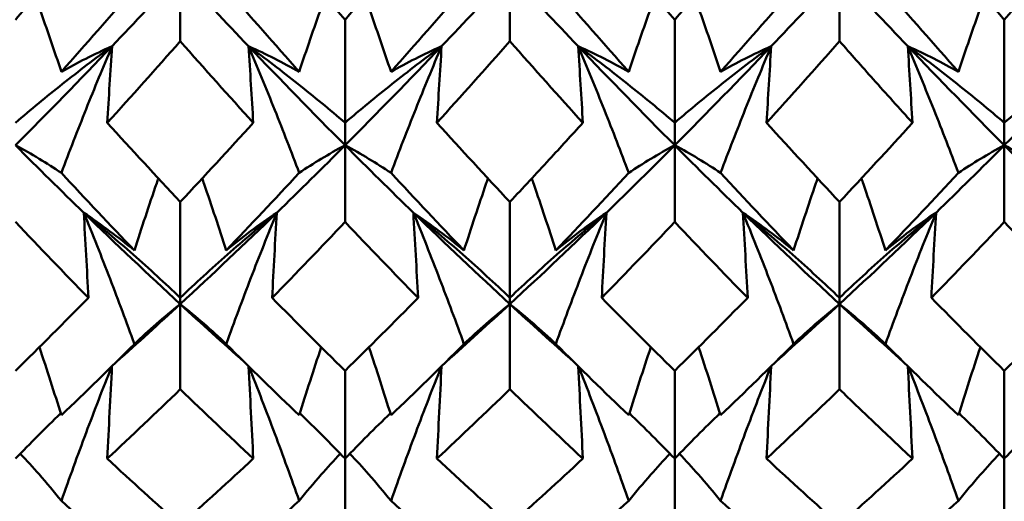
# Model space of a CAD drawing. Units: millimetres. Extents: x 6 to 1082, y 10 to 578.
# Drawn here: x 330 to 334, y 384 to 386 of the extents above; entities that cross this region are included whole.
import ezdxf

# ---------------------------------------------------------------- set-up
doc = ezdxf.new("R2010")
doc.units = ezdxf.units.MM
doc.layers.add('Sichtbare Kanten(SuP)', color=7, linetype='Continuous', lineweight=50)

msp = doc.modelspace()

# ---------------------------------------------------------------- linework, layer by layer
at = {"layer": 'Sichtbare Kanten(SuP)'}
for p, q in [((331.1224, 385.8214), (331.1224, 385.5578)), ((332.4081, 385.8214), (332.4081, 385.5578)), ((333.6938, 385.8214), (333.6938, 385.5578)), ((331.7652, 385.6418), (331.7652, 385.2393)), ((333.051, 385.6418), (333.051, 385.2393)), ((334.3367, 385.6418), (334.3367, 385.2393)), ((331.7652, 385.1515), (331.7652, 385.2393)), ((333.051, 385.1515), (333.051, 385.2393)), ((334.3367, 385.1515), (334.3367, 385.2393)), ((331.7652, 385.1515), (331.7652, 384.8523)), ((333.051, 385.1515), (333.051, 384.8523)), ((334.3367, 385.1515), (334.3367, 384.8523)), ((331.1224, 384.9306), (331.1224, 384.5564)), ((332.4081, 384.9306), (332.4081, 384.5564)), ((333.6938, 384.9306), (333.6938, 384.5564)), ((331.1224, 384.5318), (331.1224, 384.5564)), ((331.1224, 384.5318), (331.1224, 384.1993)), ((332.4081, 384.5318), (332.4081, 384.5564)), ((332.4081, 384.5318), (332.4081, 384.1993)), ((333.6938, 384.5318), (333.6938, 384.5564)), ((333.6938, 384.5318), (333.6938, 384.1993)), ((331.7652, 384.2713), (331.7652, 383.9284)), ((333.051, 384.2713), (333.051, 383.9284)), ((334.3367, 384.2713), (334.3367, 383.9284)), ((331.7652, 383.9284), (331.7652, 383.6041)), ((333.051, 383.9284), (333.051, 383.6041)), ((334.3367, 383.9284), (334.3367, 383.6041))]:
    msp.add_line(p, q, dxfattribs=at)
for points, knots in [([(330.4795, 385.6418), (330.5284, 385.6977), (330.5774, 385.7541), (330.6723, 385.8642), (330.7182, 385.9178), (330.7641, 385.9717)], [1.15870537, 1.15870537, 1.15870537, 1.15870537, 1.18393513, 1.18393513, 1.20761317, 1.20761317, 1.20761317, 1.20761317]), ([(333.051, 385.6418), (333.1021, 385.7003), (333.1534, 385.7593), (333.2483, 385.8695), (333.2919, 385.9205), (333.3356, 385.9717)], [2.93343027, 2.93343027, 2.93343027, 2.93343027, 2.95983783, 2.95983783, 2.98233537, 2.98233537, 2.98233537, 2.98233537]), ([(330.6586, 385.4387), (330.6308, 385.5218), (330.6022, 385.6049), (330.5675, 385.7022), (330.5624, 385.7166), (330.5572, 385.7309)], [-0.05842671, -0.05842671, -0.05842671, -0.05842671, -0.02947736, -0.02947736, -0.02446897, -0.02446897, -0.02446897, -0.02446897]), ([(331.5861, 385.4387), (331.6143, 385.523), (331.6434, 385.6072), (331.6781, 385.7045), (331.6828, 385.7177), (331.6876, 385.7309)], [-0.0584267, -0.0584267, -0.0584267, -0.0584267, -0.02907434, -0.02907434, -0.02446911, -0.02446911, -0.02446911, -0.02446911]), ([(331.9444, 385.4387), (331.9165, 385.5218), (331.8879, 385.6049), (331.8532, 385.7022), (331.8481, 385.7166), (331.8429, 385.7309)], [-0.05842671, -0.05842671, -0.05842671, -0.05842671, -0.02947736, -0.02947736, -0.02446897, -0.02446897, -0.02446897, -0.02446897]), ([(332.8718, 385.4387), (332.9, 385.523), (332.9291, 385.6072), (332.9638, 385.7045), (332.9685, 385.7177), (332.9733, 385.7309)], [-0.0584267, -0.0584267, -0.0584267, -0.0584267, -0.02907434, -0.02907434, -0.02446911, -0.02446911, -0.02446911, -0.02446911]), ([(333.2301, 385.4387), (333.2022, 385.5218), (333.1736, 385.6049), (333.1389, 385.7022), (333.1338, 385.7166), (333.1286, 385.7309)], [-0.05842671, -0.05842671, -0.05842671, -0.05842671, -0.02947736, -0.02947736, -0.02446897, -0.02446897, -0.02446897, -0.02446897]), ([(334.1575, 385.4387), (334.1858, 385.523), (334.2148, 385.6072), (334.2495, 385.7045), (334.2542, 385.7177), (334.259, 385.7309)], [-0.0584267, -0.0584267, -0.0584267, -0.0584267, -0.02907434, -0.02907434, -0.02446911, -0.02446911, -0.02446911, -0.02446911]), ([(330.4795, 385.2393), (330.5392, 385.2905), (330.6004, 385.3411), (330.726, 385.4407), (330.7903, 385.4899), (330.8561, 385.5382)], [-0.06156924, -0.06156924, -0.06156924, -0.06156924, -0.03079655, -0.03079655, 0, 0, 0, 0]), ([(330.8561, 385.5382), (330.8209, 385.5224), (330.7868, 385.5062), (330.721, 385.4729), (330.6894, 385.456), (330.6586, 385.4387)], [-0.05792103, -0.05792103, -0.05792103, -0.05792103, -0.0286923, -0.0286923, 0, 0, 0, 0]), ([(330.8561, 385.5382), (330.8214, 385.4565), (330.7877, 385.3746), (330.7219, 385.2098), (330.6898, 385.1269), (330.6586, 385.0438)], [-0.05792102, -0.05792102, -0.05792102, -0.05792102, -0.02909189, -0.02909189, 0, 0, 0, 0]), ([(330.8378, 385.2393), (330.8407, 385.2891), (330.8437, 385.339), (330.8498, 385.4386), (330.8529, 385.4884), (330.8561, 385.5382)], [-0.04871241, -0.04871241, -0.04871241, -0.04871241, -0.02435609, -0.02435609, 0, 0, 0, 0]), ([(331.407, 385.2393), (331.4041, 385.2891), (331.4011, 385.339), (331.395, 385.4386), (331.3919, 385.4884), (331.3886, 385.5382)], [-0.04871241, -0.04871241, -0.04871241, -0.04871241, -0.02435609, -0.02435609, 0, 0, 0, 0]), ([(331.3886, 385.5382), (331.4233, 385.5227), (331.457, 385.5066), (331.5228, 385.4734), (331.5549, 385.4563), (331.5861, 385.4387)], [-0.05792102, -0.05792102, -0.05792102, -0.05792102, -0.02909191, -0.02909191, 0, 0, 0, 0]), ([(331.7652, 385.2393), (331.7055, 385.2905), (331.6443, 385.3411), (331.5188, 385.4407), (331.4545, 385.4899), (331.3886, 385.5382)], [-0.06156924, -0.06156924, -0.06156924, -0.06156924, -0.03079664, -0.03079664, 0, 0, 0, 0]), ([(331.3886, 385.5382), (331.4238, 385.4553), (331.458, 385.3723), (331.5237, 385.2075), (331.5554, 385.1257), (331.5861, 385.0438)], [-0.05792103, -0.05792103, -0.05792103, -0.05792103, -0.0286923, -0.0286923, 0, 0, 0, 0]), ([(331.7652, 385.2393), (331.825, 385.2905), (331.8862, 385.3411), (332.0117, 385.4407), (332.076, 385.4899), (332.1418, 385.5382)], [-0.06156924, -0.06156924, -0.06156924, -0.06156924, -0.03079664, -0.03079664, 0, 0, 0, 0]), ([(332.1418, 385.5382), (332.1067, 385.5224), (332.0725, 385.5062), (332.0068, 385.4729), (331.9751, 385.456), (331.9444, 385.4387)], [-0.05792103, -0.05792103, -0.05792103, -0.05792103, -0.0286923, -0.0286923, 0, 0, 0, 0]), ([(332.1418, 385.5382), (332.1071, 385.4565), (332.0734, 385.3746), (332.0076, 385.2098), (331.9755, 385.1269), (331.9444, 385.0438)], [-0.05792102, -0.05792102, -0.05792102, -0.05792102, -0.02909191, -0.02909191, 0, 0, 0, 0]), ([(332.1235, 385.2393), (332.1264, 385.2891), (332.1294, 385.339), (332.1355, 385.4386), (332.1386, 385.4884), (332.1418, 385.5382)], [-0.04871241, -0.04871241, -0.04871241, -0.04871241, -0.02435609, -0.02435609, 0, 0, 0, 0]), ([(332.6927, 385.2393), (332.6898, 385.2891), (332.6868, 385.339), (332.6807, 385.4386), (332.6776, 385.4884), (332.6744, 385.5382)], [-0.04871241, -0.04871241, -0.04871241, -0.04871241, -0.02435609, -0.02435609, 0, 0, 0, 0]), ([(332.6744, 385.5382), (332.709, 385.5227), (332.7428, 385.5066), (332.8085, 385.4734), (332.8406, 385.4563), (332.8718, 385.4387)], [-0.05792102, -0.05792102, -0.05792102, -0.05792102, -0.02909191, -0.02909191, 0, 0, 0, 0]), ([(333.051, 385.2393), (332.9912, 385.2905), (332.93, 385.3411), (332.8045, 385.4407), (332.7402, 385.4899), (332.6744, 385.5382)], [-0.06156924, -0.06156924, -0.06156924, -0.06156924, -0.03079664, -0.03079664, 0, 0, 0, 0]), ([(332.6744, 385.5382), (332.7095, 385.4553), (332.7437, 385.3723), (332.8094, 385.2075), (332.8411, 385.1257), (332.8718, 385.0438)], [-0.05792103, -0.05792103, -0.05792103, -0.05792103, -0.0286923, -0.0286923, 0, 0, 0, 0]), ([(333.051, 385.2393), (333.1107, 385.2905), (333.1719, 385.3411), (333.2974, 385.4407), (333.3617, 385.4899), (333.4275, 385.5382)], [-0.06156924, -0.06156924, -0.06156924, -0.06156924, -0.03079664, -0.03079664, 0, 0, 0, 0]), ([(333.4275, 385.5382), (333.3924, 385.5224), (333.3582, 385.5062), (333.2925, 385.4729), (333.2608, 385.456), (333.2301, 385.4387)], [-0.05792103, -0.05792103, -0.05792103, -0.05792103, -0.0286923, -0.0286923, 0, 0, 0, 0]), ([(333.4275, 385.5382), (333.3929, 385.4565), (333.3591, 385.3746), (333.2934, 385.2098), (333.2613, 385.1269), (333.2301, 385.0438)], [-0.05792102, -0.05792102, -0.05792102, -0.05792102, -0.02909191, -0.02909191, 0, 0, 0, 0]), ([(333.4092, 385.2393), (333.4121, 385.2891), (333.4151, 385.339), (333.4212, 385.4386), (333.4243, 385.4884), (333.4275, 385.5382)], [-0.04871241, -0.04871241, -0.04871241, -0.04871241, -0.02435609, -0.02435609, 0, 0, 0, 0]), ([(333.9784, 385.2393), (333.9273, 385.2957), (333.8762, 385.3525), (333.7813, 385.4589), (333.7375, 385.5082), (333.6938, 385.5578)], [3.52544322, 3.52544322, 3.52544322, 3.52544322, 3.5518054, 3.5518054, 3.57435115, 3.57435115, 3.57435115, 3.57435115]), ([(333.9784, 385.2393), (333.9755, 385.2891), (333.9725, 385.339), (333.9664, 385.4386), (333.9633, 385.4884), (333.9601, 385.5382)], [-0.04871241, -0.04871241, -0.04871241, -0.04871241, -0.02435609, -0.02435609, 0, 0, 0, 0]), ([(333.9601, 385.5382), (333.9948, 385.5227), (334.0285, 385.5066), (334.0943, 385.4734), (334.1264, 385.4563), (334.1575, 385.4387)], [-0.05792102, -0.05792102, -0.05792102, -0.05792102, -0.02909191, -0.02909191, 0, 0, 0, 0]), ([(334.3367, 385.2393), (334.2769, 385.2905), (334.2157, 385.3411), (334.0902, 385.4407), (334.0259, 385.4899), (333.9601, 385.5382)], [-0.06156924, -0.06156924, -0.06156924, -0.06156924, -0.03079664, -0.03079664, 0, 0, 0, 0]), ([(333.9601, 385.5382), (333.9952, 385.4553), (334.0294, 385.3723), (334.0951, 385.2075), (334.1268, 385.1257), (334.1575, 385.0438)], [-0.05792103, -0.05792103, -0.05792103, -0.05792103, -0.0286923, -0.0286923, 0, 0, 0, 0]), ([(334.3367, 385.2393), (334.3964, 385.2905), (334.4576, 385.3411), (334.5831, 385.4407), (334.6474, 385.4899), (334.7133, 385.5382)], [-0.06156924, -0.06156924, -0.06156924, -0.06156924, -0.03079664, -0.03079664, 0, 0, 0, 0]), ([(332.4081, 384.9306), (332.4593, 384.9852), (332.5105, 385.0404), (332.6054, 385.1435), (332.6491, 385.1913), (332.6927, 385.2393)], [2.93343027, 2.93343027, 2.93343027, 2.93343027, 2.95983783, 2.95983783, 2.98233537, 2.98233537, 2.98233537, 2.98233537]), ([(330.6586, 385.0438), (330.6304, 385.0627), (330.6014, 385.0812), (330.5417, 385.1171), (330.5111, 385.1345), (330.4795, 385.1515)], [-0.0584267, -0.0584267, -0.0584267, -0.0584267, -0.02907431, -0.02907431, 0, 0, 0, 0]), ([(331.5861, 385.0438), (331.6139, 385.0624), (331.6426, 385.0806), (331.7022, 385.1166), (331.7332, 385.1343), (331.7652, 385.1515)], [-0.05842671, -0.05842671, -0.05842671, -0.05842671, -0.02947736, -0.02947736, 0, 0, 0, 0]), ([(331.9444, 385.0438), (331.9161, 385.0627), (331.8871, 385.0812), (331.8274, 385.1171), (331.7968, 385.1345), (331.7652, 385.1515)], [-0.0584267, -0.0584267, -0.0584267, -0.0584267, -0.02907434, -0.02907434, 0, 0, 0, 0]), ([(332.8718, 385.0438), (332.8997, 385.0624), (332.9283, 385.0806), (332.9879, 385.1166), (333.019, 385.1343), (333.051, 385.1515)], [-0.05842671, -0.05842671, -0.05842671, -0.05842671, -0.02947736, -0.02947736, 0, 0, 0, 0]), ([(333.2301, 385.0438), (333.2019, 385.0627), (333.1728, 385.0812), (333.1131, 385.1171), (333.0825, 385.1345), (333.051, 385.1515)], [-0.0584267, -0.0584267, -0.0584267, -0.0584267, -0.02907434, -0.02907434, 0, 0, 0, 0]), ([(334.1575, 385.0438), (334.1854, 385.0624), (334.214, 385.0806), (334.2737, 385.1166), (334.3047, 385.1343), (334.3367, 385.1515)], [-0.05842671, -0.05842671, -0.05842671, -0.05842671, -0.02947736, -0.02947736, 0, 0, 0, 0]), ([(334.5158, 385.0438), (334.4876, 385.0627), (334.4585, 385.0812), (334.3988, 385.1171), (334.3682, 385.1345), (334.3367, 385.1515)], [-0.0584267, -0.0584267, -0.0584267, -0.0584267, -0.02907434, -0.02907434, 0, 0, 0, 0]), ([(330.9433, 384.7414), (330.9715, 384.829), (331.0005, 384.9166), (331.0326, 385.01), (331.0347, 385.0162), (331.0368, 385.0223)], [-0.0584267, -0.0584267, -0.0584267, -0.0584267, -0.02907432, -0.02907432, -0.02701478, -0.02701478, -0.02701478, -0.02701478]), ([(331.3015, 384.7414), (331.2737, 384.8278), (331.245, 384.9142), (331.213, 385.0076), (331.2104, 385.015), (331.2079, 385.0223)], [-0.05842671, -0.05842671, -0.05842671, -0.05842671, -0.02947736, -0.02947736, -0.02701461, -0.02701461, -0.02701461, -0.02701461]), ([(332.229, 384.7414), (332.2572, 384.829), (332.2863, 384.9166), (332.3183, 385.01), (332.3205, 385.0162), (332.3226, 385.0223)], [-0.0584267, -0.0584267, -0.0584267, -0.0584267, -0.02907434, -0.02907434, -0.02701478, -0.02701478, -0.02701478, -0.02701478]), ([(332.5872, 384.7414), (332.5594, 384.8278), (332.5307, 384.9142), (332.4987, 385.0076), (332.4962, 385.015), (332.4936, 385.0223)], [-0.05842671, -0.05842671, -0.05842671, -0.05842671, -0.02947736, -0.02947736, -0.02701461, -0.02701461, -0.02701461, -0.02701461]), ([(333.5147, 384.7414), (333.5429, 384.829), (333.572, 384.9166), (333.6041, 385.01), (333.6062, 385.0162), (333.6083, 385.0223)], [-0.0584267, -0.0584267, -0.0584267, -0.0584267, -0.02907434, -0.02907434, -0.02701478, -0.02701478, -0.02701478, -0.02701478]), ([(333.8729, 384.7414), (333.8451, 384.8278), (333.8164, 384.9142), (333.7844, 385.0076), (333.7819, 385.015), (333.7793, 385.0223)], [-0.05842671, -0.05842671, -0.05842671, -0.05842671, -0.02947736, -0.02947736, -0.02701461, -0.02701461, -0.02701461, -0.02701461]), ([(330.7641, 384.5564), (330.7612, 384.6117), (330.7582, 384.6671), (330.7521, 384.7778), (330.749, 384.8331), (330.7458, 384.8885)], [-0.04871241, -0.04871241, -0.04871241, -0.04871241, -0.02435609, -0.02435609, 0, 0, 0, 0]), ([(330.7458, 384.8885), (330.7805, 384.8651), (330.8142, 384.8412), (330.88, 384.7921), (330.9121, 384.767), (330.9433, 384.7414)], [-0.05792102, -0.05792102, -0.05792102, -0.05792102, -0.02909189, -0.02909189, 0, 0, 0, 0]), ([(331.1224, 384.5564), (331.0627, 384.6133), (331.0015, 384.6694), (330.8759, 384.7802), (330.8116, 384.8348), (330.7458, 384.8885)], [-0.06156924, -0.06156924, -0.06156924, -0.06156924, -0.03079652, -0.03079652, 0, 0, 0, 0]), ([(330.7458, 384.8885), (330.781, 384.8026), (330.8151, 384.7165), (330.8809, 384.5456), (330.9125, 384.4607), (330.9433, 384.3757)], [-0.05792103, -0.05792103, -0.05792103, -0.05792103, -0.02869228, -0.02869228, 0, 0, 0, 0]), ([(331.1224, 384.5564), (331.1821, 384.6133), (331.2433, 384.6694), (331.3688, 384.7802), (331.4331, 384.8348), (331.499, 384.8885)], [-0.06156924, -0.06156924, -0.06156924, -0.06156924, -0.03079655, -0.03079655, 0, 0, 0, 0]), ([(331.499, 384.8885), (331.4638, 384.8648), (331.4296, 384.8405), (331.3639, 384.7914), (331.3323, 384.7666), (331.3015, 384.7414)], [-0.05792103, -0.05792103, -0.05792103, -0.05792103, -0.0286923, -0.0286923, 0, 0, 0, 0]), ([(331.499, 384.8885), (331.4643, 384.8038), (331.4306, 384.7189), (331.3648, 384.5479), (331.3327, 384.4619), (331.3015, 384.3757)], [-0.05792102, -0.05792102, -0.05792102, -0.05792102, -0.02909189, -0.02909189, 0, 0, 0, 0]), ([(331.4806, 384.5564), (331.4835, 384.6117), (331.4865, 384.6671), (331.4926, 384.7778), (331.4958, 384.8331), (331.499, 384.8885)], [-0.04871241, -0.04871241, -0.04871241, -0.04871241, -0.02435609, -0.02435609, 0, 0, 0, 0]), ([(332.0498, 384.5564), (332.0469, 384.6117), (332.044, 384.6671), (332.0378, 384.7778), (332.0347, 384.8331), (332.0315, 384.8885)], [-0.04871241, -0.04871241, -0.04871241, -0.04871241, -0.02435609, -0.02435609, 0, 0, 0, 0]), ([(332.0315, 384.8885), (332.0662, 384.8651), (332.0999, 384.8412), (332.1657, 384.7921), (332.1978, 384.767), (332.229, 384.7414)], [-0.05792102, -0.05792102, -0.05792102, -0.05792102, -0.02909191, -0.02909191, 0, 0, 0, 0]), ([(332.4081, 384.5564), (332.3484, 384.6133), (332.2872, 384.6694), (332.1617, 384.7802), (332.0974, 384.8348), (332.0315, 384.8885)], [-0.06156924, -0.06156924, -0.06156924, -0.06156924, -0.03079664, -0.03079664, 0, 0, 0, 0]), ([(332.0315, 384.8885), (332.0667, 384.8026), (332.1008, 384.7165), (332.1666, 384.5456), (332.1982, 384.4607), (332.229, 384.3757)], [-0.05792103, -0.05792103, -0.05792103, -0.05792103, -0.0286923, -0.0286923, 0, 0, 0, 0]), ([(332.4081, 384.5564), (332.4678, 384.6133), (332.529, 384.6694), (332.6545, 384.7802), (332.7188, 384.8348), (332.7847, 384.8885)], [-0.06156924, -0.06156924, -0.06156924, -0.06156924, -0.03079664, -0.03079664, 0, 0, 0, 0]), ([(332.7847, 384.8885), (332.7495, 384.8648), (332.7154, 384.8405), (332.6496, 384.7914), (332.618, 384.7666), (332.5872, 384.7414)], [-0.05792103, -0.05792103, -0.05792103, -0.05792103, -0.0286923, -0.0286923, 0, 0, 0, 0]), ([(332.7847, 384.8885), (332.75, 384.8038), (332.7163, 384.7189), (332.6505, 384.5479), (332.6184, 384.4619), (332.5872, 384.3757)], [-0.05792102, -0.05792102, -0.05792102, -0.05792102, -0.02909191, -0.02909191, 0, 0, 0, 0]), ([(332.7663, 384.5564), (332.7693, 384.6117), (332.7722, 384.6671), (332.7783, 384.7778), (332.7815, 384.8331), (332.7847, 384.8885)], [-0.04871241, -0.04871241, -0.04871241, -0.04871241, -0.02435609, -0.02435609, 0, 0, 0, 0]), ([(333.3356, 384.5564), (333.3327, 384.6117), (333.3297, 384.6671), (333.3236, 384.7778), (333.3204, 384.8331), (333.3172, 384.8885)], [-0.04871241, -0.04871241, -0.04871241, -0.04871241, -0.02435609, -0.02435609, 0, 0, 0, 0]), ([(333.3172, 384.8885), (333.3519, 384.8651), (333.3856, 384.8412), (333.4514, 384.7921), (333.4835, 384.767), (333.5147, 384.7414)], [-0.05792102, -0.05792102, -0.05792102, -0.05792102, -0.02909191, -0.02909191, 0, 0, 0, 0]), ([(333.6938, 384.5564), (333.6341, 384.6133), (333.5729, 384.6694), (333.4474, 384.7802), (333.3831, 384.8348), (333.3172, 384.8885)], [-0.06156924, -0.06156924, -0.06156924, -0.06156924, -0.03079664, -0.03079664, 0, 0, 0, 0]), ([(333.3172, 384.8885), (333.3524, 384.8026), (333.3865, 384.7165), (333.4523, 384.5456), (333.4839, 384.4607), (333.5147, 384.3757)], [-0.05792103, -0.05792103, -0.05792103, -0.05792103, -0.0286923, -0.0286923, 0, 0, 0, 0]), ([(333.6938, 384.5564), (333.7535, 384.6133), (333.8147, 384.6694), (333.9402, 384.7802), (334.0045, 384.8348), (334.0704, 384.8885)], [-0.06156924, -0.06156924, -0.06156924, -0.06156924, -0.03079664, -0.03079664, 0, 0, 0, 0]), ([(334.0704, 384.8885), (334.0352, 384.8648), (334.0011, 384.8405), (333.9353, 384.7914), (333.9037, 384.7666), (333.8729, 384.7414)], [-0.05792103, -0.05792103, -0.05792103, -0.05792103, -0.0286923, -0.0286923, 0, 0, 0, 0]), ([(334.0704, 384.8885), (334.0357, 384.8038), (334.002, 384.7189), (333.9362, 384.5479), (333.9041, 384.4619), (333.8729, 384.3757)], [-0.05792102, -0.05792102, -0.05792102, -0.05792102, -0.02909191, -0.02909191, 0, 0, 0, 0]), ([(334.0521, 384.5564), (334.055, 384.6117), (334.0579, 384.6671), (334.0641, 384.7778), (334.0672, 384.8331), (334.0704, 384.8885)], [-0.04871241, -0.04871241, -0.04871241, -0.04871241, -0.02435609, -0.02435609, 0, 0, 0, 0]), ([(330.9433, 384.3757), (330.9711, 384.4023), (330.9997, 384.4285), (331.0594, 384.4806), (331.0904, 384.5065), (331.1224, 384.5318)], [-0.05842671, -0.05842671, -0.05842671, -0.05842671, -0.02947733, -0.02947733, 0, 0, 0, 0]), ([(331.3015, 384.3757), (331.2733, 384.4026), (331.2442, 384.4293), (331.1845, 384.4813), (331.1539, 384.5068), (331.1224, 384.5318)], [-0.0584267, -0.0584267, -0.0584267, -0.0584267, -0.02907431, -0.02907431, 0, 0, 0, 0]), ([(332.229, 384.3757), (332.2568, 384.4023), (332.2855, 384.4285), (332.3451, 384.4806), (332.3761, 384.5065), (332.4081, 384.5318)], [-0.05842671, -0.05842671, -0.05842671, -0.05842671, -0.02947736, -0.02947736, 0, 0, 0, 0]), ([(332.5872, 384.3757), (332.559, 384.4026), (332.5299, 384.4293), (332.4703, 384.4813), (332.4397, 384.5068), (332.4081, 384.5318)], [-0.0584267, -0.0584267, -0.0584267, -0.0584267, -0.02907434, -0.02907434, 0, 0, 0, 0]), ([(333.5147, 384.3757), (333.5425, 384.4023), (333.5712, 384.4285), (333.6308, 384.4806), (333.6618, 384.5065), (333.6938, 384.5318)], [-0.05842671, -0.05842671, -0.05842671, -0.05842671, -0.02947736, -0.02947736, 0, 0, 0, 0]), ([(333.8729, 384.3757), (333.8447, 384.4026), (333.8156, 384.4293), (333.756, 384.4813), (333.7254, 384.5068), (333.6938, 384.5318)], [-0.0584267, -0.0584267, -0.0584267, -0.0584267, -0.02907434, -0.02907434, 0, 0, 0, 0]), ([(330.855, 384.2882), (330.8207, 384.2022), (330.7874, 384.1158), (330.7219, 383.9411), (330.6898, 383.8525), (330.6586, 383.7639)], [-0.05760975, -0.05760975, -0.05760975, -0.05760975, -0.0290918, -0.0290918, 0, 0, 0, 0]), ([(330.8378, 383.9284), (330.8407, 383.9888), (330.8437, 384.0493), (330.8497, 384.1695), (330.8528, 384.2294), (330.856, 384.2892)], [-0.04871241, -0.04871241, -0.04871241, -0.04871241, -0.02435609, -0.02435609, -0.00024252, -0.00024252, -0.00024252, -0.00024252]), ([(331.407, 383.9284), (331.4041, 383.9888), (331.4011, 384.0493), (331.395, 384.1695), (331.3919, 384.2294), (331.3887, 384.2892)], [-0.04871241, -0.04871241, -0.04871241, -0.04871241, -0.02435609, -0.02435609, -0.00024252, -0.00024252, -0.00024252, -0.00024252]), ([(331.3898, 384.2882), (331.4245, 384.201), (331.4583, 384.1134), (331.5237, 383.9386), (331.5554, 383.8513), (331.5861, 383.7639)], [-0.05760976, -0.05760976, -0.05760976, -0.05760976, -0.02869228, -0.02869228, 0, 0, 0, 0]), ([(332.1407, 384.2882), (332.1064, 384.2022), (332.0731, 384.1158), (332.0076, 383.9411), (331.9755, 383.8525), (331.9444, 383.7639)], [-0.05760975, -0.05760975, -0.05760975, -0.05760975, -0.02909189, -0.02909189, 0, 0, 0, 0]), ([(332.1235, 383.9284), (332.1264, 383.9888), (332.1294, 384.0493), (332.1355, 384.1695), (332.1386, 384.2294), (332.1417, 384.2892)], [-0.04871241, -0.04871241, -0.04871241, -0.04871241, -0.02435609, -0.02435609, -0.00024252, -0.00024252, -0.00024252, -0.00024252]), ([(332.6927, 383.9284), (332.6898, 383.9888), (332.6868, 384.0493), (332.6807, 384.1695), (332.6776, 384.2294), (332.6744, 384.2892)], [-0.04871241, -0.04871241, -0.04871241, -0.04871241, -0.02435609, -0.02435609, -0.00024252, -0.00024252, -0.00024252, -0.00024252]), ([(332.6755, 384.2882), (332.7103, 384.201), (332.744, 384.1134), (332.8094, 383.9386), (332.8411, 383.8513), (332.8718, 383.7639)], [-0.05760976, -0.05760976, -0.05760976, -0.05760976, -0.0286923, -0.0286923, 0, 0, 0, 0]), ([(333.4264, 384.2882), (333.3921, 384.2022), (333.3588, 384.1158), (333.2934, 383.9411), (333.2613, 383.8525), (333.2301, 383.7639)], [-0.05760975, -0.05760975, -0.05760975, -0.05760975, -0.02909191, -0.02909191, 0, 0, 0, 0]), ([(333.4092, 383.9284), (333.4121, 383.9888), (333.4151, 384.0493), (333.4212, 384.1695), (333.4243, 384.2294), (333.4275, 384.2892)], [-0.04871241, -0.04871241, -0.04871241, -0.04871241, -0.02435609, -0.02435609, -0.00024252, -0.00024252, -0.00024252, -0.00024252]), ([(333.9784, 383.9284), (333.9755, 383.9888), (333.9725, 384.0493), (333.9664, 384.1695), (333.9633, 384.2294), (333.9602, 384.2892)], [-0.04871241, -0.04871241, -0.04871241, -0.04871241, -0.02435609, -0.02435609, -0.00024252, -0.00024252, -0.00024252, -0.00024252]), ([(333.9612, 384.2882), (333.996, 384.201), (334.0298, 384.1134), (334.0951, 383.9386), (334.1268, 383.8513), (334.1575, 383.7639)], [-0.05760976, -0.05760976, -0.05760976, -0.05760976, -0.0286923, -0.0286923, 0, 0, 0, 0]), ([(333.9784, 383.9284), (333.9273, 383.976), (333.8762, 384.0242), (333.7813, 384.1147), (333.7375, 384.1568), (333.6938, 384.1993)], [3.52544322, 3.52544322, 3.52544322, 3.52544322, 3.5518054, 3.5518054, 3.57435115, 3.57435115, 3.57435115, 3.57435115]), ([(330.6586, 383.7639), (330.6304, 383.7988), (330.6014, 383.8333), (330.5476, 383.8944), (330.5232, 383.9212), (330.4982, 383.9477)], [-0.0584267, -0.0584267, -0.0584267, -0.0584267, -0.02907419, -0.02907419, -0.00576082, -0.00576082, -0.00576082, -0.00576082]), ([(331.5861, 383.7639), (331.6139, 383.7983), (331.6426, 383.8324), (331.6963, 383.8935), (331.7212, 383.9208), (331.7466, 383.9477)], [-0.05842671, -0.05842671, -0.05842671, -0.05842671, -0.02947733, -0.02947733, -0.00576081, -0.00576081, -0.00576081, -0.00576081]), ([(331.9444, 383.7639), (331.9161, 383.7988), (331.8871, 383.8333), (331.8333, 383.8944), (331.8089, 383.9212), (331.7839, 383.9477)], [-0.0584267, -0.0584267, -0.0584267, -0.0584267, -0.02907431, -0.02907431, -0.00576082, -0.00576082, -0.00576082, -0.00576082]), ([(332.8718, 383.7639), (332.8997, 383.7983), (332.9283, 383.8324), (332.9821, 383.8935), (333.0069, 383.9208), (333.0323, 383.9477)], [-0.05842671, -0.05842671, -0.05842671, -0.05842671, -0.02947736, -0.02947736, -0.00576081, -0.00576081, -0.00576081, -0.00576081]), ([(333.2301, 383.7639), (333.2019, 383.7988), (333.1728, 383.8333), (333.119, 383.8944), (333.0946, 383.9212), (333.0696, 383.9477)], [-0.0584267, -0.0584267, -0.0584267, -0.0584267, -0.02907434, -0.02907434, -0.00576082, -0.00576082, -0.00576082, -0.00576082]), ([(334.1575, 383.7639), (334.1854, 383.7983), (334.214, 383.8324), (334.2678, 383.8935), (334.2926, 383.9208), (334.318, 383.9477)], [-0.05842671, -0.05842671, -0.05842671, -0.05842671, -0.02947736, -0.02947736, -0.00576081, -0.00576081, -0.00576081, -0.00576081])]:
    msp.add_open_spline(points, degree=3, knots=knots, dxfattribs=at)
for points in [[(331.4806, 385.9717), (331.5754, 385.8603), (331.6703, 385.7503), (331.7652, 385.6418)], [(331.7652, 385.6418), (331.86, 385.7502), (331.9549, 385.8602), (332.0498, 385.9717)], [(332.7663, 385.9717), (332.8613, 385.8602), (332.9562, 385.7502), (333.051, 385.6418)], [(334.0521, 385.9717), (334.1469, 385.8603), (334.2418, 385.7503), (334.3367, 385.6418)], [(334.3367, 385.6418), (334.4316, 385.7503), (334.5264, 385.8603), (334.6213, 385.9717)], [(330.8561, 385.5382), (330.9449, 385.6313), (331.0336, 385.7257), (331.1224, 385.8214)], [(331.1224, 385.8214), (331.2111, 385.7257), (331.2999, 385.6313), (331.3886, 385.5382)], [(332.1418, 385.5382), (332.2306, 385.6313), (332.3193, 385.7257), (332.4081, 385.8214)], [(332.4081, 385.8214), (332.4968, 385.7257), (332.5856, 385.6313), (332.6744, 385.5382)], [(333.4275, 385.5382), (333.5163, 385.6313), (333.6051, 385.7257), (333.6938, 385.8214)], [(333.6938, 385.8214), (333.7826, 385.7257), (333.8713, 385.6313), (333.9601, 385.5382)], [(330.9433, 385.763), (330.8484, 385.6534), (330.7535, 385.5453), (330.6586, 385.4387)], [(331.5861, 385.4387), (331.4912, 385.5453), (331.3964, 385.6534), (331.3015, 385.763)], [(332.229, 385.763), (332.1341, 385.6534), (332.0392, 385.5453), (331.9444, 385.4387)], [(332.8718, 385.4387), (332.777, 385.5453), (332.6821, 385.6534), (332.5872, 385.763)], [(333.5147, 385.763), (333.4198, 385.6534), (333.3249, 385.5453), (333.2301, 385.4387)], [(334.1575, 385.4387), (334.0627, 385.5453), (333.9678, 385.6534), (333.8729, 385.763)], [(330.4795, 385.1515), (330.6051, 385.2776), (330.7306, 385.4065), (330.8561, 385.5382)], [(331.1224, 385.5578), (331.0276, 385.4502), (330.9327, 385.344), (330.8378, 385.2393)], [(331.407, 385.2393), (331.3122, 385.3439), (331.2173, 385.45), (331.1224, 385.5578)], [(331.3886, 385.5382), (331.5142, 385.4065), (331.6397, 385.2776), (331.7652, 385.1515)], [(331.7652, 385.1515), (331.8908, 385.2776), (332.0163, 385.4065), (332.1418, 385.5382)], [(332.4081, 385.5578), (332.3132, 385.4501), (332.2184, 385.344), (332.1235, 385.2393)], [(332.6927, 385.2393), (332.5978, 385.344), (332.5029, 385.4501), (332.4081, 385.5578)], [(332.6744, 385.5382), (332.7999, 385.4065), (332.9254, 385.2776), (333.051, 385.1515)], [(333.051, 385.1515), (333.1765, 385.2776), (333.302, 385.4065), (333.4275, 385.5382)], [(333.6938, 385.5578), (333.5989, 385.4501), (333.5041, 385.3439), (333.4092, 385.2393)], [(333.9601, 385.5382), (334.0856, 385.4065), (334.2111, 385.2776), (334.3367, 385.1515)], [(334.3367, 385.1515), (334.4622, 385.2776), (334.5877, 385.4065), (334.7133, 385.5382)], [(330.8378, 385.2393), (330.9326, 385.1348), (331.0275, 385.0318), (331.1224, 384.9306)], [(331.1224, 384.9306), (331.2172, 385.0317), (331.312, 385.1347), (331.407, 385.2393)], [(332.1235, 385.2393), (332.2183, 385.1349), (332.3131, 385.0319), (332.4081, 384.9306)], [(333.4092, 385.2393), (333.5041, 385.1347), (333.599, 385.0318), (333.6938, 384.9306)], [(333.6938, 384.9306), (333.7887, 385.0319), (333.8836, 385.1348), (333.9784, 385.2393)], [(330.4795, 385.1515), (330.5683, 385.0624), (330.657, 384.9747), (330.7458, 384.8885)], [(331.499, 384.8885), (331.5877, 384.9747), (331.6765, 385.0624), (331.7652, 385.1515)], [(331.7652, 385.1515), (331.854, 385.0624), (331.9427, 384.9747), (332.0315, 384.8885)], [(332.7847, 384.8885), (332.8734, 384.9747), (332.9622, 385.0624), (333.051, 385.1515)], [(333.051, 385.1515), (333.1397, 385.0624), (333.2285, 384.9747), (333.3172, 384.8885)], [(334.0704, 384.8885), (334.1592, 384.9747), (334.2479, 385.0624), (334.3367, 385.1515)], [(334.3367, 385.1515), (334.4254, 385.0624), (334.5142, 384.9747), (334.6029, 384.8885)], [(330.9433, 384.7414), (330.8484, 384.8405), (330.7535, 384.9413), (330.6586, 385.0438)], [(331.5861, 385.0438), (331.4912, 384.9413), (331.3964, 384.8405), (331.3015, 384.7414)], [(332.229, 384.7414), (332.1341, 384.8405), (332.0392, 384.9413), (331.9444, 385.0438)], [(332.8718, 385.0438), (332.777, 384.9413), (332.6821, 384.8405), (332.5872, 384.7414)], [(333.5147, 384.7414), (333.4198, 384.8405), (333.3249, 384.9413), (333.2301, 385.0438)], [(334.1575, 385.0438), (334.0627, 384.9413), (333.9678, 384.8405), (333.8729, 384.7414)], [(330.7458, 384.8885), (330.8713, 384.7666), (330.9968, 384.6476), (331.1224, 384.5318)], [(331.1224, 384.5318), (331.2479, 384.6476), (331.3734, 384.7666), (331.499, 384.8885)], [(332.0315, 384.8885), (332.157, 384.7666), (332.2826, 384.6476), (332.4081, 384.5318)], [(332.4081, 384.5318), (332.5336, 384.6476), (332.6592, 384.7666), (332.7847, 384.8885)], [(333.3172, 384.8885), (333.4427, 384.7666), (333.5683, 384.6476), (333.6938, 384.5318)], [(333.6938, 384.5318), (333.8193, 384.6476), (333.9449, 384.7666), (334.0704, 384.8885)], [(330.7641, 384.5564), (330.6694, 384.6532), (330.5745, 384.7518), (330.4795, 384.8523)], [(331.7652, 384.8523), (331.6704, 384.7519), (331.5755, 384.6533), (331.4806, 384.5564)], [(332.0498, 384.5564), (331.955, 384.6533), (331.8601, 384.7519), (331.7652, 384.8523)], [(333.051, 384.8523), (332.9561, 384.7519), (332.8612, 384.6533), (332.7663, 384.5564)], [(333.3356, 384.5564), (333.2406, 384.6533), (333.1458, 384.752), (333.051, 384.8523)], [(334.3367, 384.8523), (334.2417, 384.7519), (334.1469, 384.6532), (334.0521, 384.5564)], [(334.6213, 384.5564), (334.5265, 384.6532), (334.4316, 384.7518), (334.3367, 384.8523)], [(330.4795, 384.2713), (330.5744, 384.3645), (330.6693, 384.4595), (330.7641, 384.5564)], [(330.8734, 384.3064), (330.9564, 384.3801), (331.0394, 384.4553), (331.1224, 384.5318)], [(331.1224, 384.5318), (331.2054, 384.4553), (331.2883, 384.3801), (331.3713, 384.3064)], [(331.4806, 384.5564), (331.5754, 384.4596), (331.6703, 384.3645), (331.7652, 384.2713)], [(331.7652, 384.2713), (331.8601, 384.3644), (331.9549, 384.4595), (332.0498, 384.5564)], [(332.1592, 384.3064), (332.2421, 384.3801), (332.3251, 384.4553), (332.4081, 384.5318)], [(332.4081, 384.5318), (332.4911, 384.4553), (332.574, 384.3801), (332.657, 384.3064)], [(332.7663, 384.5564), (332.8613, 384.4594), (332.9562, 384.3644), (333.051, 384.2713)], [(333.051, 384.2713), (333.1459, 384.3645), (333.2407, 384.4596), (333.3356, 384.5564)], [(333.4449, 384.3064), (333.5279, 384.3801), (333.6108, 384.4553), (333.6938, 384.5318)], [(333.6938, 384.5318), (333.7768, 384.4553), (333.8598, 384.3801), (333.9427, 384.3064)], [(334.0521, 384.5564), (334.1469, 384.4595), (334.2418, 384.3645), (334.3367, 384.2713)], [(334.3367, 384.2713), (334.4315, 384.3645), (334.5264, 384.4595), (334.6213, 384.5564)], [(330.9433, 384.3757), (330.8484, 384.2811), (330.7535, 384.1884), (330.6586, 384.0975)], [(331.5861, 384.0975), (331.4912, 384.1884), (331.3964, 384.2811), (331.3015, 384.3757)], [(332.229, 384.3757), (332.1341, 384.2811), (332.0392, 384.1884), (331.9444, 384.0975)], [(332.8718, 384.0975), (332.777, 384.1884), (332.6821, 384.2811), (332.5872, 384.3757)], [(333.5147, 384.3757), (333.4198, 384.2811), (333.3249, 384.1884), (333.2301, 384.0975)], [(334.1575, 384.0975), (334.0627, 384.1884), (333.9678, 384.2811), (333.8729, 384.3757)], [(330.6586, 384.0975), (330.6309, 384.1863), (330.6023, 384.275), (330.5728, 384.3635)], [(331.5861, 384.0975), (331.6139, 384.1863), (331.6425, 384.275), (331.6719, 384.3635)], [(331.9444, 384.0975), (331.9166, 384.1863), (331.888, 384.275), (331.8585, 384.3635)], [(332.8718, 384.0975), (332.8996, 384.1863), (332.9282, 384.275), (332.9577, 384.3635)], [(333.2301, 384.0975), (333.2023, 384.1863), (333.1737, 384.275), (333.1442, 384.3635)], [(334.1575, 384.0975), (334.1853, 384.1863), (334.2139, 384.275), (334.2434, 384.3635)], [(331.1224, 384.1993), (331.0275, 384.1071), (330.9327, 384.0168), (330.8378, 383.9284)], [(331.407, 383.9284), (331.3122, 384.0167), (331.2173, 384.107), (331.1224, 384.1993)], [(332.4081, 384.1993), (332.3132, 384.1071), (332.2183, 384.0167), (332.1235, 383.9284)], [(332.6927, 383.9284), (332.5978, 384.0168), (332.5029, 384.1071), (332.4081, 384.1993)], [(333.6938, 384.1993), (333.5989, 384.107), (333.504, 384.0167), (333.4092, 383.9284)], [(330.4795, 383.9284), (330.537, 383.9882), (330.5959, 384.0472), (330.6562, 384.1055)], [(331.7652, 383.9284), (331.7077, 383.9882), (331.6489, 384.0472), (331.5886, 384.1055)], [(331.7652, 383.9284), (331.8227, 383.9882), (331.8816, 384.0472), (331.9419, 384.1055)], [(333.051, 383.9284), (332.9935, 383.9882), (332.9346, 384.0472), (332.8743, 384.1055)], [(333.051, 383.9284), (333.1084, 383.9882), (333.1673, 384.0472), (333.2276, 384.1055)], [(334.3367, 383.9284), (334.2792, 383.9882), (334.2203, 384.0472), (334.16, 384.1055)], [(334.3367, 383.9284), (334.3942, 383.9882), (334.453, 384.0472), (334.5133, 384.1055)], [(330.8378, 383.9284), (330.9326, 383.84), (331.0275, 383.7536), (331.1224, 383.6692)], [(331.1224, 383.6692), (331.2172, 383.7536), (331.3121, 383.84), (331.407, 383.9284)], [(332.1235, 383.9284), (332.2183, 383.8401), (332.3131, 383.7537), (332.4081, 383.6692)], [(332.4081, 383.6692), (332.503, 383.7536), (332.5978, 383.84), (332.6927, 383.9284)], [(333.4092, 383.9284), (333.5041, 383.8399), (333.599, 383.7535), (333.6938, 383.6692)], [(333.6938, 383.6692), (333.7887, 383.7536), (333.8835, 383.84), (333.9784, 383.9284)], [(330.9433, 383.5123), (330.8484, 383.5941), (330.7535, 383.678), (330.6586, 383.7639)], [(331.5861, 383.7639), (331.4912, 383.678), (331.3964, 383.5941), (331.3015, 383.5123)], [(332.229, 383.5123), (332.1341, 383.5941), (332.0392, 383.678), (331.9444, 383.7639)], [(332.8718, 383.7639), (332.777, 383.678), (332.6821, 383.5941), (332.5872, 383.5123)], [(333.5147, 383.5123), (333.4198, 383.5941), (333.3249, 383.678), (333.2301, 383.7639)], [(334.1575, 383.7639), (334.0627, 383.678), (333.9678, 383.5941), (333.8729, 383.5123)]]:
    msp.add_open_spline(points, degree=3, dxfattribs=at)

doc.saveas('drawing.dxf')
